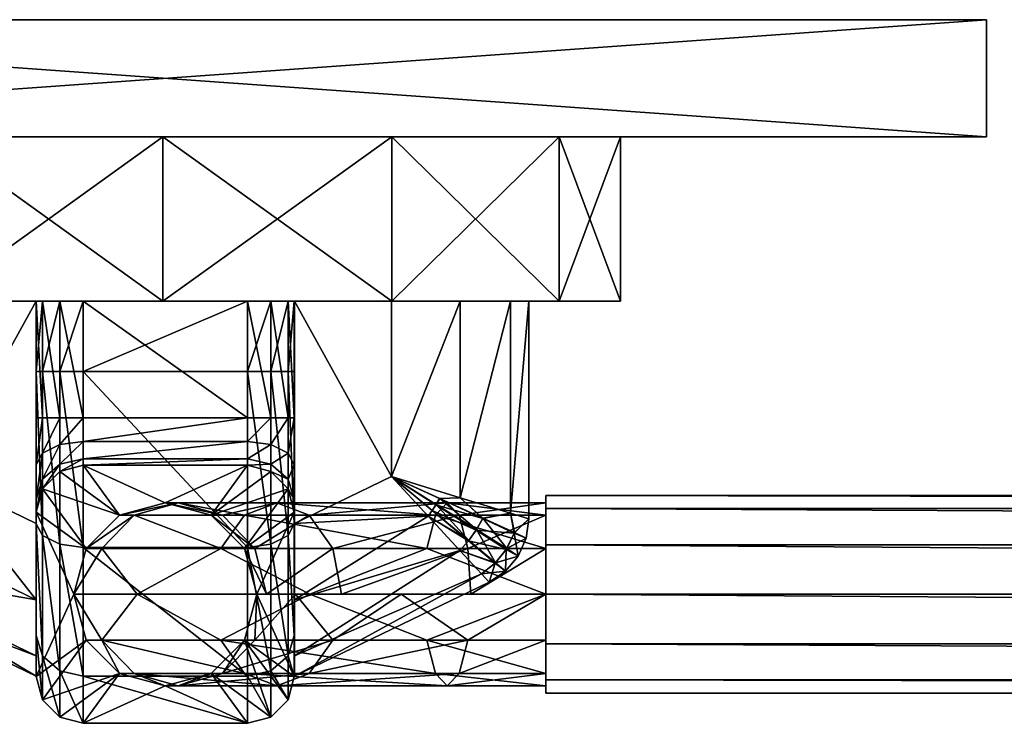
# Model space of a CAD drawing. Units: inches. Extents: x -393 to 400, y -735 to 0.
# Drawn here: x -366 to -327, y -28 to 0 of the extents above; entities that cross this region are included whole.
import ezdxf

# ---------------------------------------------------------------- set-up
doc = ezdxf.new("R2010")
doc.units = ezdxf.units.IN
doc.header["$MEASUREMENT"] = 0
doc.layers.add('32', color=7, linetype='Continuous')

msp = doc.modelspace()

# ---------------------------------------------------------------- linework, layer by layer
at = {"layer": '32', "color": 32}
for points in [[(-392.802, 0.003, 923.957), (-392.802, -4.622, 923.957), (-328.052, 0.003, 923.957)], [(-328.052, 0.003, 923.957), (-392.802, -4.622, 923.957), (-328.052, -4.622, 923.957)], [(-328.052, 0.003, 923.957), (-328.052, 0.003, 812.957), (-392.802, 0.003, 923.957)], [(-392.802, 0.003, 923.957), (-328.052, 0.003, 812.957), (-392.802, 0.003, 812.957)], [(-328.052, 0.003, 812.957), (-328.052, -4.622, 812.957), (-392.802, 0.003, 812.957)], [(-392.802, 0.003, 812.957), (-328.052, -4.622, 812.957), (-392.802, -4.622, 812.957)], [(-328.052, 0.003, 923.957), (-328.052, -4.622, 923.957), (-328.052, 0.003, 812.957)], [(-328.052, 0.003, 812.957), (-328.052, -4.622, 923.957), (-328.052, -4.622, 812.957)], [(-328.052, -4.622, 812.957), (-360.518, -4.622, 872.619), (-392.802, -4.622, 812.957)], [(-392.802, -4.622, 812.957), (-360.518, -4.622, 872.619), (-369.537, -4.622, 875.036)], [(-392.802, -4.622, 923.957), (-360.518, -4.622, 908.694), (-328.052, -4.622, 923.957)], [(-369.537, -4.622, 906.278), (-360.518, -4.622, 908.694), (-392.802, -4.622, 923.957)], [(-360.518, -4.622, 872.619), (-360.518, -11.097, 872.619), (-369.537, -4.622, 875.036)], [(-369.537, -4.622, 875.036), (-360.518, -11.097, 872.619), (-369.537, -11.097, 875.036)], [(-360.518, -11.097, 908.694), (-360.518, -4.622, 908.694), (-369.537, -11.097, 906.278)], [(-369.537, -11.097, 906.278), (-360.518, -4.622, 908.694), (-369.537, -4.622, 906.278)], [(-351.5, -4.622, 875.036), (-351.5, -11.097, 875.036), (-360.518, -4.622, 872.619)], [(-360.518, -4.622, 872.619), (-351.5, -11.097, 875.036), (-360.518, -11.097, 872.619)], [(-351.5, -11.097, 906.278), (-351.5, -4.622, 906.278), (-360.518, -11.097, 908.694)], [(-360.518, -11.097, 908.694), (-351.5, -4.622, 906.278), (-360.518, -4.622, 908.694)], [(-328.052, -4.622, 923.957), (-360.518, -4.622, 908.694), (-351.5, -4.622, 906.278)], [(-351.5, -4.622, 875.036), (-360.518, -4.622, 872.619), (-328.052, -4.622, 812.957)], [(-344.897, -4.622, 881.638), (-344.897, -11.097, 881.638), (-351.5, -4.622, 875.036)], [(-351.5, -4.622, 875.036), (-344.897, -11.097, 881.638), (-351.5, -11.097, 875.036)], [(-344.897, -11.097, 899.675), (-344.897, -4.622, 899.675), (-351.5, -11.097, 906.278)], [(-351.5, -11.097, 906.278), (-344.897, -4.622, 899.675), (-351.5, -4.622, 906.278)], [(-328.052, -4.622, 812.957), (-344.897, -4.622, 881.638), (-351.5, -4.622, 875.036)], [(-328.052, -4.622, 923.957), (-351.5, -4.622, 906.278), (-344.897, -4.622, 899.675)], [(-342.481, -4.622, 890.657), (-342.481, -11.097, 890.657), (-344.897, -4.622, 881.638)], [(-344.897, -4.622, 881.638), (-342.481, -11.097, 890.657), (-344.897, -11.097, 881.638)], [(-342.481, -11.097, 890.657), (-342.481, -4.622, 890.657), (-344.897, -11.097, 899.675)], [(-344.897, -11.097, 899.675), (-342.481, -4.622, 890.657), (-344.897, -4.622, 899.675)], [(-328.052, -4.622, 812.957), (-342.481, -4.622, 890.657), (-344.897, -4.622, 881.638)], [(-344.897, -4.622, 899.675), (-342.481, -4.622, 890.657), (-328.052, -4.622, 923.957)], [(-328.052, -4.622, 923.957), (-342.481, -4.622, 890.657), (-328.052, -4.622, 812.957)], [(-369.537, -11.097, 906.278), (-369.338, -11.097, 890.657), (-365.514, -11.097, 902.682)], [(-360.518, -11.097, 872.619), (-364.589, -11.097, 877.03), (-369.537, -11.097, 875.036)], [(-369.537, -11.097, 875.036), (-364.589, -11.097, 877.03), (-365.266, -11.097, 877.707)], [(-369.537, -11.097, 875.036), (-365.266, -11.097, 877.707), (-365.514, -11.097, 878.632)], [(-369.537, -11.097, 906.278), (-364.589, -11.097, 904.284), (-360.518, -11.097, 908.694)], [(-365.514, -11.097, 902.682), (-365.266, -11.097, 903.607), (-369.537, -11.097, 906.278)], [(-369.537, -11.097, 906.278), (-365.266, -11.097, 903.607), (-364.589, -11.097, 904.284)], [(-365.514, -11.097, 878.632), (-369.338, -11.097, 879.811), (-369.537, -11.097, 875.036)], [(-365.514, -19.861, 879.811), (-369.338, -18.014, 879.811), (-365.514, -11.097, 879.811)], [(-365.514, -11.097, 879.811), (-369.338, -18.014, 879.811), (-369.338, -11.097, 879.811)], [(-365.514, -19.861, 890.657), (-365.514, -11.097, 890.657), (-369.338, -18.014, 890.657)], [(-369.338, -18.014, 890.657), (-365.514, -11.097, 890.657), (-369.338, -11.097, 890.657)], [(-365.514, -11.097, 902.682), (-369.338, -11.097, 890.657), (-365.514, -11.097, 890.657)], [(-365.514, -11.097, 879.811), (-369.338, -11.097, 879.811), (-365.514, -11.097, 878.632)], [(-365.266, -11.097, 877.707), (-365.266, -15.69, 877.707), (-365.514, -11.097, 878.632)], [(-365.514, -11.097, 878.632), (-365.266, -15.69, 877.707), (-365.514, -15.69, 878.632)], [(-365.514, -19.861, 890.657), (-365.514, -13.865, 902.682), (-365.514, -11.097, 890.657)], [(-365.514, -11.097, 890.657), (-365.514, -13.865, 902.682), (-365.514, -11.097, 902.682)], [(-365.514, -15.69, 878.632), (-365.514, -19.861, 879.811), (-365.514, -11.097, 879.811)], [(-365.514, -15.69, 878.632), (-365.514, -11.097, 879.811), (-365.514, -11.097, 878.632)], [(-365.514, -11.097, 902.682), (-365.514, -13.865, 902.682), (-365.266, -11.097, 903.607)], [(-365.266, -11.097, 903.607), (-365.514, -13.865, 902.682), (-365.266, -13.865, 903.607)], [(-364.589, -11.097, 877.03), (-364.589, -15.69, 877.03), (-365.266, -11.097, 877.707)], [(-365.266, -11.097, 877.707), (-364.589, -15.69, 877.03), (-365.266, -15.69, 877.707)], [(-365.266, -11.097, 903.607), (-365.266, -13.865, 903.607), (-364.589, -11.097, 904.284)], [(-364.589, -11.097, 904.284), (-365.266, -13.865, 903.607), (-364.589, -13.865, 904.284)], [(-360.518, -11.097, 908.694), (-364.589, -11.097, 904.284), (-363.664, -11.097, 904.532)], [(-363.664, -11.097, 876.782), (-364.589, -11.097, 877.03), (-360.518, -11.097, 872.619)], [(-363.664, -11.097, 876.782), (-363.664, -15.69, 876.782), (-364.589, -11.097, 877.03)], [(-364.589, -11.097, 877.03), (-363.664, -15.69, 876.782), (-364.589, -15.69, 877.03)], [(-364.589, -11.097, 904.284), (-364.589, -13.865, 904.284), (-363.664, -11.097, 904.532)], [(-363.664, -11.097, 904.532), (-364.589, -13.865, 904.284), (-363.664, -13.865, 904.532)], [(-357.19, -11.097, 876.782), (-357.19, -15.69, 876.782), (-363.664, -11.097, 876.782)], [(-363.664, -11.097, 876.782), (-357.19, -15.69, 876.782), (-363.664, -15.69, 876.782)], [(-360.518, -11.097, 872.619), (-357.19, -11.097, 876.782), (-363.664, -11.097, 876.782)], [(-360.518, -11.097, 908.694), (-363.664, -11.097, 904.532), (-357.19, -11.097, 904.532)], [(-357.19, -13.865, 904.532), (-357.19, -11.097, 904.532), (-363.664, -13.865, 904.532)], [(-363.664, -13.865, 904.532), (-357.19, -11.097, 904.532), (-363.664, -11.097, 904.532)], [(-351.5, -11.097, 875.036), (-356.265, -11.097, 877.03), (-360.518, -11.097, 872.619)], [(-360.518, -11.097, 872.619), (-356.265, -11.097, 877.03), (-357.19, -11.097, 876.782)], [(-360.518, -11.097, 908.694), (-356.265, -11.097, 904.284), (-351.5, -11.097, 906.278)], [(-357.19, -11.097, 904.532), (-356.265, -11.097, 904.284), (-360.518, -11.097, 908.694)], [(-356.265, -11.097, 877.03), (-356.265, -15.69, 877.03), (-357.19, -11.097, 876.782)], [(-357.19, -11.097, 876.782), (-356.265, -15.69, 877.03), (-357.19, -15.69, 876.782)], [(-357.19, -11.097, 904.532), (-357.19, -13.865, 904.532), (-356.265, -11.097, 904.284)], [(-356.265, -11.097, 904.284), (-357.19, -13.865, 904.532), (-356.265, -13.865, 904.284)], [(-351.5, -11.097, 906.278), (-356.265, -11.097, 904.284), (-355.587, -11.097, 903.607)], [(-351.5, -11.097, 875.036), (-355.587, -11.097, 877.707), (-356.265, -11.097, 877.03)], [(-355.587, -11.097, 877.707), (-355.587, -15.69, 877.707), (-356.265, -11.097, 877.03)], [(-356.265, -11.097, 877.03), (-355.587, -15.69, 877.707), (-356.265, -15.69, 877.03)], [(-356.265, -11.097, 904.284), (-356.265, -13.865, 904.284), (-355.587, -11.097, 903.607)], [(-355.587, -11.097, 903.607), (-356.265, -13.865, 904.284), (-355.587, -13.865, 903.607)], [(-351.5, -11.097, 906.278), (-355.587, -11.097, 903.607), (-355.34, -11.097, 902.682)], [(-355.34, -11.097, 878.632), (-355.587, -11.097, 877.707), (-351.5, -11.097, 875.036)], [(-355.34, -11.097, 878.632), (-355.34, -15.69, 878.632), (-355.587, -11.097, 877.707)], [(-355.587, -11.097, 877.707), (-355.34, -15.69, 878.632), (-355.587, -15.69, 877.707)], [(-355.587, -11.097, 903.607), (-355.587, -13.865, 903.607), (-355.34, -11.097, 902.682)], [(-355.34, -11.097, 902.682), (-355.587, -13.865, 903.607), (-355.34, -13.865, 902.682)], [(-351.5, -11.097, 875.036), (-351.509, -11.097, 879.811), (-355.34, -11.097, 878.632)], [(-355.34, -11.097, 878.632), (-351.509, -11.097, 879.811), (-355.334, -11.097, 879.811)], [(-355.34, -11.097, 878.632), (-355.334, -11.097, 879.811), (-355.334, -11.097, 890.657)], [(-351.509, -11.097, 890.657), (-351.5, -11.097, 906.278), (-355.34, -11.097, 902.682)], [(-351.509, -11.097, 890.657), (-355.34, -11.097, 902.682), (-355.334, -11.097, 890.657)], [(-355.334, -11.097, 890.657), (-355.34, -11.097, 902.682), (-355.34, -11.097, 878.632)], [(-355.34, -13.865, 902.682), (-355.34, -15.69, 878.632), (-355.34, -11.097, 878.632)], [(-355.34, -11.097, 878.632), (-355.34, -11.097, 902.682), (-355.34, -13.865, 902.682)], [(-355.334, -19.861, 879.811), (-355.334, -19.861, 890.657), (-355.334, -11.097, 890.657)], [(-355.334, -11.097, 890.657), (-355.334, -11.097, 879.811), (-355.334, -19.861, 879.811)], [(-351.509, -11.097, 890.657), (-355.334, -11.097, 890.657), (-351.509, -18.014, 890.657)], [(-351.509, -18.014, 890.657), (-355.334, -11.097, 890.657), (-355.334, -19.861, 890.657)], [(-351.509, -11.097, 879.811), (-351.509, -18.014, 879.811), (-355.334, -11.097, 879.811)], [(-355.334, -11.097, 879.811), (-351.509, -18.014, 879.811), (-355.334, -19.861, 879.811)], [(-351.509, -11.097, 890.657), (-351.509, -18.014, 890.657), (-348.798, -11.097, 889.93)], [(-348.798, -11.097, 889.93), (-351.509, -18.014, 890.657), (-348.798, -18.845, 889.93)], [(-348.798, -11.097, 880.537), (-348.798, -18.845, 880.537), (-351.509, -18.014, 879.811)], [(-348.798, -11.097, 880.537), (-351.509, -18.014, 879.811), (-351.509, -11.097, 879.811)], [(-351.5, -11.097, 875.036), (-348.798, -11.097, 880.537), (-351.509, -11.097, 879.811)], [(-348.798, -11.097, 889.93), (-351.5, -11.097, 906.278), (-351.509, -11.097, 890.657)], [(-344.897, -11.097, 881.638), (-348.798, -11.097, 880.537), (-351.5, -11.097, 875.036)], [(-348.798, -11.097, 889.93), (-344.897, -11.097, 899.675), (-351.5, -11.097, 906.278)], [(-348.798, -11.097, 889.93), (-348.798, -18.845, 889.93), (-346.813, -11.097, 887.945)], [(-346.813, -11.097, 887.945), (-348.798, -18.845, 889.93), (-346.813, -19.453, 887.945)], [(-346.813, -11.097, 882.522), (-346.813, -19.453, 882.522), (-348.798, -18.845, 880.537)], [(-346.813, -11.097, 882.522), (-348.798, -18.845, 880.537), (-348.798, -11.097, 880.537)], [(-344.897, -11.097, 881.638), (-346.813, -11.097, 882.522), (-348.798, -11.097, 880.537)], [(-346.813, -11.097, 887.945), (-344.897, -11.097, 899.675), (-348.798, -11.097, 889.93)], [(-346.813, -11.097, 887.945), (-346.813, -19.453, 887.945), (-346.086, -11.097, 885.234)], [(-346.086, -11.097, 885.234), (-346.813, -19.453, 887.945), (-346.086, -19.676, 885.234)], [(-346.086, -19.676, 885.234), (-346.813, -19.453, 882.522), (-346.086, -11.097, 885.234)], [(-346.086, -11.097, 885.234), (-346.813, -19.453, 882.522), (-346.813, -11.097, 882.522)], [(-344.897, -11.097, 881.638), (-346.086, -11.097, 885.234), (-346.813, -11.097, 882.522)], [(-346.086, -11.097, 885.234), (-342.481, -11.097, 890.657), (-346.813, -11.097, 887.945)], [(-346.813, -11.097, 887.945), (-342.481, -11.097, 890.657), (-344.897, -11.097, 899.675)], [(-342.481, -11.097, 890.657), (-346.086, -11.097, 885.234), (-344.897, -11.097, 881.638)], [(-365.514, -19.861, 890.657), (-365.514, -19.878, 901.071), (-365.514, -13.865, 902.682)], [(-365.266, -13.865, 903.607), (-365.514, -13.865, 902.682), (-365.266, -20.34, 901.872)], [(-365.266, -20.34, 901.872), (-365.514, -13.865, 902.682), (-365.514, -19.878, 901.071)], [(-364.589, -13.865, 904.284), (-365.266, -13.865, 903.607), (-364.589, -20.679, 902.458)], [(-364.589, -20.679, 902.458), (-365.266, -13.865, 903.607), (-365.266, -20.34, 901.872)], [(-363.664, -13.865, 904.532), (-364.589, -13.865, 904.284), (-363.664, -20.803, 902.673)], [(-363.664, -20.803, 902.673), (-364.589, -13.865, 904.284), (-364.589, -20.679, 902.458)], [(-363.664, -20.803, 902.673), (-357.19, -20.803, 902.673), (-363.664, -13.865, 904.532)], [(-363.664, -13.865, 904.532), (-357.19, -20.803, 902.673), (-357.19, -13.865, 904.532)], [(-356.265, -13.865, 904.284), (-357.19, -13.865, 904.532), (-356.265, -20.679, 902.458)], [(-356.265, -20.679, 902.458), (-357.19, -13.865, 904.532), (-357.19, -20.803, 902.673)], [(-355.587, -13.865, 903.607), (-356.265, -13.865, 904.284), (-355.587, -20.34, 901.872)], [(-355.587, -20.34, 901.872), (-356.265, -13.865, 904.284), (-356.265, -20.679, 902.458)], [(-355.34, -13.865, 902.682), (-355.587, -13.865, 903.607), (-355.34, -19.878, 901.071)], [(-355.34, -19.878, 901.071), (-355.587, -13.865, 903.607), (-355.587, -20.34, 901.872)], [(-355.34, -19.878, 901.071), (-355.34, -17.553, 878.133), (-355.34, -13.865, 902.682)], [(-355.34, -13.865, 902.682), (-355.34, -17.553, 878.133), (-355.34, -15.69, 878.632)], [(-365.514, -17.553, 878.133), (-365.514, -19.861, 879.811), (-365.514, -15.69, 878.632)], [(-365.266, -15.69, 877.707), (-365.266, -17.09, 877.332), (-365.514, -17.553, 878.133)], [(-365.266, -15.69, 877.707), (-365.514, -17.553, 878.133), (-365.514, -15.69, 878.632)], [(-364.589, -15.69, 877.03), (-364.589, -16.751, 876.745), (-365.266, -17.09, 877.332)], [(-364.589, -15.69, 877.03), (-365.266, -17.09, 877.332), (-365.266, -15.69, 877.707)], [(-363.664, -16.628, 876.531), (-364.589, -16.751, 876.745), (-363.664, -15.69, 876.782)], [(-363.664, -15.69, 876.782), (-364.589, -16.751, 876.745), (-364.589, -15.69, 877.03)], [(-357.19, -16.628, 876.531), (-363.664, -16.628, 876.531), (-357.19, -15.69, 876.782)], [(-357.19, -15.69, 876.782), (-363.664, -16.628, 876.531), (-363.664, -15.69, 876.782)], [(-356.265, -15.69, 877.03), (-356.265, -16.751, 876.745), (-357.19, -16.628, 876.531)], [(-356.265, -15.69, 877.03), (-357.19, -16.628, 876.531), (-357.19, -15.69, 876.782)], [(-355.587, -15.69, 877.707), (-355.587, -17.09, 877.332), (-356.265, -16.751, 876.745)], [(-355.587, -15.69, 877.707), (-356.265, -16.751, 876.745), (-356.265, -15.69, 877.03)], [(-355.34, -17.553, 878.133), (-355.587, -17.09, 877.332), (-355.34, -15.69, 878.632)], [(-355.34, -15.69, 878.632), (-355.587, -17.09, 877.332), (-355.587, -15.69, 877.707)], [(-363.664, -17.314, 875.844), (-364.589, -17.528, 875.968), (-363.664, -16.628, 876.531)], [(-363.664, -16.628, 876.531), (-364.589, -17.528, 875.968), (-364.589, -16.751, 876.745)], [(-357.19, -17.314, 875.844), (-363.664, -17.314, 875.844), (-357.19, -16.628, 876.531)], [(-357.19, -16.628, 876.531), (-363.664, -17.314, 875.844), (-363.664, -16.628, 876.531)], [(-356.265, -16.751, 876.745), (-357.19, -17.314, 875.844), (-357.19, -16.628, 876.531)], [(-364.589, -17.528, 875.968), (-365.266, -18.115, 876.307), (-364.589, -16.751, 876.745)], [(-364.589, -16.751, 876.745), (-365.266, -18.115, 876.307), (-365.266, -17.09, 877.332)], [(-356.265, -17.528, 875.968), (-357.19, -17.314, 875.844), (-356.265, -16.751, 876.745)], [(-355.587, -17.09, 877.332), (-356.265, -17.528, 875.968), (-356.265, -16.751, 876.745)], [(-365.266, -18.115, 876.307), (-365.514, -18.916, 876.769), (-365.266, -17.09, 877.332)], [(-365.266, -17.09, 877.332), (-365.514, -18.916, 876.769), (-365.514, -17.553, 878.133)], [(-363.664, -17.565, 874.907), (-364.589, -17.813, 874.907), (-363.664, -17.314, 875.844)], [(-363.664, -17.314, 875.844), (-364.589, -17.813, 874.907), (-364.589, -17.528, 875.968)], [(-357.19, -17.565, 874.907), (-363.664, -17.565, 874.907), (-357.19, -17.314, 875.844)], [(-357.19, -17.314, 875.844), (-363.664, -17.565, 874.907), (-363.664, -17.314, 875.844)], [(-356.265, -17.528, 875.968), (-357.19, -17.565, 874.907), (-357.19, -17.314, 875.844)], [(-355.587, -18.115, 876.307), (-356.265, -17.528, 875.968), (-355.587, -17.09, 877.332)], [(-355.34, -17.553, 878.133), (-355.587, -18.115, 876.307), (-355.587, -17.09, 877.332)], [(-365.514, -18.916, 876.769), (-365.514, -19.861, 879.811), (-365.514, -17.553, 878.133)], [(-364.589, -17.813, 874.907), (-365.266, -18.49, 874.907), (-364.589, -17.528, 875.968)], [(-364.589, -17.528, 875.968), (-365.266, -18.49, 874.907), (-365.266, -18.115, 876.307)], [(-365.266, -18.49, 853.657), (-365.266, -18.49, 874.907), (-364.589, -17.813, 853.657)], [(-364.589, -17.813, 853.657), (-365.266, -18.49, 874.907), (-364.589, -17.813, 874.907)], [(-364.589, -17.813, 853.657), (-362.231, -19.528, 853.657), (-365.266, -18.49, 853.657)], [(-364.589, -17.813, 853.657), (-364.589, -17.813, 874.907), (-363.664, -17.565, 853.657)], [(-363.664, -17.565, 853.657), (-364.589, -17.813, 874.907), (-363.664, -17.565, 874.907)], [(-363.664, -17.565, 853.657), (-362.231, -19.528, 853.657), (-364.589, -17.813, 853.657)], [(-363.664, -17.565, 853.657), (-363.664, -17.565, 874.907), (-357.19, -17.565, 853.657)], [(-357.19, -17.565, 853.657), (-363.664, -17.565, 874.907), (-357.19, -17.565, 874.907)], [(-357.19, -17.565, 853.657), (-360.427, -19.045, 853.657), (-363.664, -17.565, 853.657)], [(-363.664, -17.565, 853.657), (-360.427, -19.045, 853.657), (-362.231, -19.528, 853.657)], [(-357.19, -17.565, 853.657), (-358.623, -19.528, 853.657), (-360.427, -19.045, 853.657)], [(-356.265, -17.813, 853.657), (-358.623, -19.528, 853.657), (-357.19, -17.565, 853.657)], [(-355.587, -18.49, 853.657), (-358.623, -19.528, 853.657), (-356.265, -17.813, 853.657)], [(-356.265, -17.813, 874.907), (-357.19, -17.565, 874.907), (-356.265, -17.528, 875.968)], [(-357.19, -17.565, 853.657), (-357.19, -17.565, 874.907), (-356.265, -17.813, 853.657)], [(-356.265, -17.813, 853.657), (-357.19, -17.565, 874.907), (-356.265, -17.813, 874.907)], [(-355.587, -18.115, 876.307), (-356.265, -17.813, 874.907), (-356.265, -17.528, 875.968)], [(-355.587, -18.49, 874.907), (-356.265, -17.813, 874.907), (-355.587, -18.115, 876.307)], [(-356.265, -17.813, 853.657), (-356.265, -17.813, 874.907), (-355.587, -18.49, 853.657)], [(-355.587, -18.49, 853.657), (-356.265, -17.813, 874.907), (-355.587, -18.49, 874.907)], [(-355.34, -18.916, 876.769), (-355.587, -18.115, 876.307), (-355.34, -17.553, 878.133)], [(-355.34, -18.916, 876.769), (-355.34, -17.553, 878.133), (-355.34, -19.878, 901.071)], [(-365.514, -22.872, 880.537), (-371.266, -20.094, 880.537), (-369.338, -18.014, 879.811)], [(-365.514, -22.872, 889.93), (-369.338, -18.014, 890.657), (-371.266, -20.094, 889.93)], [(-369.338, -18.014, 879.811), (-365.514, -19.861, 879.811), (-365.514, -22.872, 880.537)], [(-365.514, -19.861, 890.657), (-369.338, -18.014, 890.657), (-365.514, -22.872, 889.93)], [(-365.266, -18.49, 874.907), (-365.514, -19.415, 874.907), (-365.266, -18.115, 876.307)], [(-365.266, -18.115, 876.307), (-365.514, -19.415, 874.907), (-365.514, -18.916, 876.769)], [(-355.34, -18.916, 876.769), (-355.587, -18.49, 874.907), (-355.587, -18.115, 876.307)], [(-355.334, -19.861, 890.657), (-350.062, -19.576, 890.257), (-351.509, -18.014, 890.657)], [(-351.509, -18.014, 879.811), (-350.062, -19.576, 880.21), (-355.334, -19.861, 879.811)], [(-350.062, -19.576, 890.257), (-349.901, -19.347, 890.3), (-351.509, -18.014, 890.657)], [(-349.606, -18.875, 890.299), (-348.798, -18.845, 889.93), (-351.509, -18.014, 890.657)], [(-349.606, -18.875, 890.299), (-351.509, -18.014, 890.657), (-349.747, -19.109, 890.313)], [(-349.747, -19.109, 890.313), (-351.509, -18.014, 890.657), (-349.901, -19.347, 890.3)], [(-348.798, -18.845, 880.537), (-349.61, -18.882, 880.167), (-351.509, -18.014, 879.811)], [(-350.062, -19.576, 880.21), (-351.509, -18.014, 879.811), (-349.906, -19.354, 880.168)], [(-349.906, -19.354, 880.168), (-351.509, -18.014, 879.811), (-349.757, -19.124, 880.155)], [(-349.757, -19.124, 880.155), (-351.509, -18.014, 879.811), (-349.61, -18.882, 880.167)], [(-365.514, -19.415, 853.657), (-365.514, -19.415, 874.907), (-365.266, -18.49, 853.657)], [(-365.266, -18.49, 853.657), (-365.514, -19.415, 874.907), (-365.266, -18.49, 874.907)], [(-365.266, -18.49, 853.657), (-363.551, -20.849, 853.657), (-365.514, -19.415, 853.657)], [(-365.266, -18.49, 853.657), (-362.231, -19.528, 853.657), (-363.551, -20.849, 853.657)], [(-355.587, -18.49, 853.657), (-357.302, -20.849, 853.657), (-358.623, -19.528, 853.657)], [(-355.34, -19.415, 853.657), (-357.302, -20.849, 853.657), (-355.587, -18.49, 853.657)], [(-355.34, -19.415, 874.907), (-355.587, -18.49, 874.907), (-355.34, -18.916, 876.769)], [(-355.587, -18.49, 853.657), (-355.587, -18.49, 874.907), (-355.34, -19.415, 853.657)], [(-355.34, -19.415, 853.657), (-355.587, -18.49, 874.907), (-355.34, -19.415, 874.907)], [(-365.514, -19.415, 874.907), (-365.514, -19.861, 879.811), (-365.514, -18.916, 876.769)], [(-355.34, -19.878, 901.071), (-355.34, -19.415, 874.907), (-355.34, -18.916, 876.769)], [(-347.91, -19.663, 881.241), (-349.757, -19.124, 880.155), (-349.61, -18.882, 880.167)], [(-349.606, -18.875, 890.299), (-349.747, -19.109, 890.313), (-348.15, -20.103, 889.264)], [(-348.798, -18.845, 880.537), (-347.91, -19.663, 881.241), (-349.61, -18.882, 880.167)], [(-349.606, -18.875, 890.299), (-347.903, -19.647, 889.224), (-348.798, -18.845, 889.93)], [(-348.15, -20.103, 889.264), (-347.903, -19.647, 889.224), (-349.606, -18.875, 890.299)], [(-347.903, -19.647, 889.224), (-346.813, -19.453, 887.945), (-348.798, -18.845, 889.93)], [(-346.813, -19.453, 882.522), (-347.91, -19.663, 881.241), (-348.798, -18.845, 880.537)], [(-345.427, -18.753, 35.397), (-65, -19.275, 37.347), (-65, -18.752, 35.397)], [(-345.427, -18.753, 35.397), (-65, -18.752, 35.397), (-65, -19.275, 33.447)], [(-345.427, -19.275, 33.447), (-345.427, -19.528, 33.593), (-345.427, -18.753, 35.397)], [(-345.427, -18.753, 35.397), (-345.427, -19.528, 33.593), (-345.427, -19.045, 35.397)], [(-345.427, -18.753, 35.397), (-345.427, -19.045, 35.397), (-345.427, -19.528, 37.201)], [(-345.427, -19.528, 37.201), (-345.427, -19.275, 37.347), (-345.427, -18.753, 35.397)], [(-345.427, -19.275, 37.347), (-65, -19.275, 37.347), (-345.427, -18.753, 35.397)], [(-345.427, -18.753, 35.397), (-65, -19.275, 33.447), (-345.427, -19.275, 33.447)], [(-360.427, -19.045, 853.657), (-360.427, -19.045, 50.396), (-362.231, -19.528, 853.657)], [(-362.231, -19.528, 853.657), (-360.427, -19.045, 50.396), (-362.231, -19.528, 50.396)], [(-361.658, -19.528, 46.047), (-362.231, -19.528, 50.396), (-359.916, -19.045, 46.514)], [(-359.916, -19.045, 46.514), (-362.231, -19.528, 50.396), (-360.427, -19.045, 50.396)], [(-359.916, -19.045, 46.514), (-357.309, -19.528, 38.514), (-361.658, -19.528, 46.047)], [(-358.623, -19.528, 853.657), (-358.623, -19.528, 50.396), (-360.427, -19.045, 853.657)], [(-360.427, -19.045, 853.657), (-358.623, -19.528, 50.396), (-360.427, -19.045, 50.396)], [(-359.916, -19.045, 46.514), (-360.427, -19.045, 50.396), (-358.173, -19.528, 46.981)], [(-358.173, -19.528, 46.981), (-360.427, -19.045, 50.396), (-358.623, -19.528, 50.396)], [(-356.034, -19.045, 39.79), (-357.309, -19.528, 38.514), (-359.916, -19.045, 46.514)], [(-358.173, -19.528, 46.981), (-356.034, -19.045, 39.79), (-359.916, -19.045, 46.514)], [(-354.758, -19.528, 41.065), (-356.034, -19.045, 39.79), (-358.173, -19.528, 46.981)], [(-356.034, -19.045, 39.79), (-349.776, -19.528, 34.165), (-357.309, -19.528, 38.514)], [(-349.31, -19.045, 35.908), (-349.776, -19.528, 34.165), (-356.034, -19.045, 39.79)], [(-354.758, -19.528, 41.065), (-349.31, -19.045, 35.908), (-356.034, -19.045, 39.79)], [(-348.843, -19.528, 37.65), (-349.31, -19.045, 35.908), (-354.758, -19.528, 41.065)], [(-350.062, -19.576, 890.257), (-348.46, -20.538, 889.227), (-349.901, -19.347, 890.3)], [(-348.47, -20.551, 881.243), (-350.062, -19.576, 880.21), (-349.906, -19.354, 880.168)], [(-348.168, -20.131, 881.203), (-349.906, -19.354, 880.168), (-349.757, -19.124, 880.155)], [(-348.47, -20.551, 881.243), (-349.906, -19.354, 880.168), (-348.168, -20.131, 881.203)], [(-349.747, -19.109, 890.313), (-349.901, -19.347, 890.3), (-348.46, -20.538, 889.227)], [(-349.31, -19.045, 35.908), (-345.427, -19.528, 33.593), (-349.776, -19.528, 34.165)], [(-348.168, -20.131, 881.203), (-349.757, -19.124, 880.155), (-347.91, -19.663, 881.241)], [(-349.747, -19.109, 890.313), (-348.46, -20.538, 889.227), (-348.15, -20.103, 889.264)], [(-348.843, -19.528, 37.65), (-345.427, -19.045, 35.397), (-349.31, -19.045, 35.908)], [(-349.31, -19.045, 35.908), (-345.427, -19.045, 35.397), (-345.427, -19.528, 33.593)], [(-348.843, -19.528, 37.65), (-345.427, -19.528, 37.201), (-345.427, -19.045, 35.397)], [(-345.427, -20.703, 32.019), (-345.427, -20.849, 32.272), (-345.427, -19.275, 33.447)], [(-345.427, -19.275, 33.447), (-345.427, -20.849, 32.272), (-345.427, -19.528, 33.593)], [(-345.427, -20.849, 38.521), (-345.427, -20.703, 38.774), (-345.427, -19.275, 37.347)], [(-345.427, -20.849, 38.521), (-345.427, -19.275, 37.347), (-345.427, -19.528, 37.201)], [(-345.427, -20.703, 38.774), (-65, -20.702, 38.774), (-345.427, -19.275, 37.347)], [(-345.427, -19.275, 37.347), (-65, -20.702, 38.774), (-65, -19.275, 37.347)], [(-345.427, -19.275, 33.447), (-65, -19.275, 33.447), (-65, -20.702, 32.019)], [(-345.427, -19.275, 33.447), (-65, -20.702, 32.019), (-345.427, -20.703, 32.019)], [(-365.514, -25.89, 853.657), (-365.514, -22.872, 880.537), (-365.514, -19.415, 853.657)], [(-365.514, -19.415, 853.657), (-365.514, -22.872, 880.537), (-365.514, -19.861, 879.811)], [(-365.514, -19.415, 853.657), (-365.514, -19.861, 879.811), (-365.514, -19.415, 874.907)], [(-365.514, -19.415, 853.657), (-363.551, -20.849, 853.657), (-364.035, -22.653, 853.657)], [(-365.514, -19.415, 853.657), (-364.035, -22.653, 853.657), (-365.514, -25.89, 853.657)], [(-362.231, -19.528, 853.657), (-362.231, -19.528, 50.396), (-363.551, -20.849, 853.657)], [(-363.551, -20.849, 853.657), (-362.231, -19.528, 50.396), (-363.551, -20.849, 50.396)], [(-362.934, -20.849, 45.705), (-363.551, -20.849, 50.396), (-361.658, -19.528, 46.047)], [(-361.658, -19.528, 46.047), (-363.551, -20.849, 50.396), (-362.231, -19.528, 50.396)], [(-361.658, -19.528, 46.047), (-358.243, -20.849, 37.58), (-362.934, -20.849, 45.705)], [(-357.309, -19.528, 38.514), (-358.243, -20.849, 37.58), (-361.658, -19.528, 46.047)], [(-357.302, -20.849, 853.657), (-357.302, -20.849, 50.396), (-358.623, -19.528, 853.657)], [(-358.623, -19.528, 853.657), (-357.302, -20.849, 50.396), (-358.623, -19.528, 50.396)], [(-358.173, -19.528, 46.981), (-358.623, -19.528, 50.396), (-356.898, -20.849, 47.323)], [(-356.898, -20.849, 47.323), (-358.623, -19.528, 50.396), (-357.302, -20.849, 50.396)], [(-357.309, -19.528, 38.514), (-350.118, -20.849, 32.89), (-358.243, -20.849, 37.58)], [(-356.898, -20.849, 47.323), (-354.758, -19.528, 41.065), (-358.173, -19.528, 46.981)], [(-349.776, -19.528, 34.165), (-350.118, -20.849, 32.89), (-357.309, -19.528, 38.514)], [(-355.34, -19.415, 853.657), (-356.819, -22.653, 853.657), (-357.302, -20.849, 853.657)], [(-353.824, -20.849, 41.999), (-354.758, -19.528, 41.065), (-356.898, -20.849, 47.323)], [(-355.34, -25.89, 853.657), (-356.819, -22.653, 853.657), (-355.34, -19.415, 853.657)], [(-355.34, -24.279, 896.67), (-355.34, -25.89, 853.657), (-355.34, -19.415, 853.657)], [(-355.34, -24.279, 896.67), (-355.34, -19.415, 853.657), (-355.34, -19.878, 901.071)], [(-355.34, -19.878, 901.071), (-355.34, -19.415, 853.657), (-355.34, -19.415, 874.907)], [(-355.334, -22.872, 889.93), (-348.815, -20.923, 889.11), (-350.062, -19.576, 890.257)], [(-355.334, -22.872, 889.93), (-350.062, -19.576, 890.257), (-355.334, -19.861, 890.657)], [(-355.334, -19.861, 879.811), (-350.062, -19.576, 880.21), (-355.334, -22.872, 880.537)], [(-355.334, -22.872, 880.537), (-350.062, -19.576, 880.21), (-348.815, -20.923, 881.357)], [(-353.824, -20.849, 41.999), (-348.843, -19.528, 37.65), (-354.758, -19.528, 41.065)], [(-348.501, -20.849, 38.926), (-348.843, -19.528, 37.65), (-353.824, -20.849, 41.999)], [(-349.776, -19.528, 34.165), (-345.427, -20.849, 32.272), (-350.118, -20.849, 32.89)], [(-348.815, -20.923, 889.11), (-348.46, -20.538, 889.227), (-350.062, -19.576, 890.257)], [(-348.815, -20.923, 881.357), (-350.062, -19.576, 880.21), (-348.47, -20.551, 881.243)], [(-349.776, -19.528, 34.165), (-345.427, -19.528, 33.593), (-345.427, -20.849, 32.272)], [(-348.501, -20.849, 38.926), (-345.427, -19.528, 37.201), (-348.843, -19.528, 37.65)], [(-348.501, -20.849, 38.926), (-345.427, -20.849, 38.521), (-345.427, -19.528, 37.201)], [(-346.668, -20.237, 882.999), (-348.168, -20.131, 881.203), (-347.91, -19.663, 881.241)], [(-348.15, -20.103, 889.264), (-346.957, -20.844, 887.508), (-347.903, -19.647, 889.224)], [(-346.668, -20.237, 882.999), (-347.91, -19.663, 881.241), (-346.813, -19.453, 882.522)], [(-347.903, -19.647, 889.224), (-346.66, -20.215, 887.466), (-346.813, -19.453, 887.945)], [(-346.957, -20.844, 887.508), (-346.66, -20.215, 887.466), (-347.903, -19.647, 889.224)], [(-346.66, -20.215, 887.466), (-346.086, -19.676, 885.234), (-346.813, -19.453, 887.945)], [(-346.813, -19.453, 882.522), (-346.086, -19.676, 885.234), (-346.668, -20.237, 882.999)], [(-346.668, -20.237, 882.999), (-346.086, -19.676, 885.234), (-346.195, -20.443, 885.234)], [(-346.195, -20.443, 885.234), (-346.086, -19.676, 885.234), (-346.66, -20.215, 887.466)], [(-365.514, -22.872, 880.537), (-372.677, -21.617, 882.522), (-371.266, -20.094, 880.537)], [(-365.514, -22.872, 889.93), (-371.266, -20.094, 889.93), (-372.677, -21.617, 887.945)], [(-365.514, -22.872, 889.93), (-365.514, -19.878, 901.071), (-365.514, -19.861, 890.657)], [(-365.514, -22.872, 889.93), (-365.514, -24.279, 896.67), (-365.514, -19.878, 901.071)], [(-365.266, -20.34, 901.872), (-365.514, -19.878, 901.071), (-365.266, -25.08, 897.132)], [(-365.266, -25.08, 897.132), (-365.514, -19.878, 901.071), (-365.514, -24.279, 896.67)], [(-355.34, -19.878, 901.071), (-355.587, -20.34, 901.872), (-355.34, -24.279, 896.67)], [(-355.334, -22.872, 880.537), (-355.334, -25.077, 882.522), (-355.334, -19.861, 879.811)], [(-355.334, -19.861, 879.811), (-355.334, -25.077, 882.522), (-355.334, -25.884, 885.234)], [(-355.334, -19.861, 879.811), (-355.334, -25.884, 885.234), (-355.334, -25.077, 887.945)], [(-355.334, -25.077, 887.945), (-355.334, -22.872, 889.93), (-355.334, -19.861, 879.811)], [(-355.334, -19.861, 879.811), (-355.334, -22.872, 889.93), (-355.334, -19.861, 890.657)], [(-346.981, -20.883, 882.96), (-348.47, -20.551, 881.243), (-348.168, -20.131, 881.203)], [(-348.15, -20.103, 889.264), (-348.46, -20.538, 889.227), (-347.402, -21.407, 887.469)], [(-346.981, -20.883, 882.96), (-348.168, -20.131, 881.203), (-346.668, -20.237, 882.999)], [(-347.402, -21.407, 887.469), (-346.957, -20.844, 887.508), (-348.15, -20.103, 889.264)], [(-364.589, -20.679, 902.458), (-365.266, -20.34, 901.872), (-364.589, -25.666, 897.471)], [(-364.589, -25.666, 897.471), (-365.266, -20.34, 901.872), (-365.266, -25.08, 897.132)], [(-355.587, -20.34, 901.872), (-356.265, -20.679, 902.458), (-355.587, -25.08, 897.132)], [(-355.34, -24.279, 896.67), (-355.587, -20.34, 901.872), (-355.587, -25.08, 897.132)], [(-348.815, -20.923, 889.11), (-347.402, -21.407, 887.469), (-348.46, -20.538, 889.227)], [(-347.418, -21.423, 883.001), (-348.815, -20.923, 881.357), (-348.47, -20.551, 881.243)], [(-347.418, -21.423, 883.001), (-348.47, -20.551, 881.243), (-346.981, -20.883, 882.96)], [(-346.668, -20.237, 882.999), (-346.511, -21.151, 885.234), (-346.981, -20.883, 882.96)], [(-346.957, -20.844, 887.508), (-346.195, -20.443, 885.234), (-346.66, -20.215, 887.466)], [(-346.511, -21.151, 885.234), (-346.195, -20.443, 885.234), (-346.957, -20.844, 887.508)], [(-346.668, -20.237, 882.999), (-346.195, -20.443, 885.234), (-346.511, -21.151, 885.234)], [(-363.664, -20.803, 902.673), (-364.589, -20.679, 902.458), (-363.664, -25.881, 897.594)], [(-363.664, -25.881, 897.594), (-364.589, -20.679, 902.458), (-364.589, -25.666, 897.471)], [(-363.551, -20.849, 853.657), (-363.551, -20.849, 50.396), (-364.035, -22.653, 853.657)], [(-364.035, -22.653, 853.657), (-363.551, -20.849, 50.396), (-364.035, -22.653, 50.396)], [(-362.934, -20.849, 45.705), (-361.542, -22.653, 41.092), (-364.035, -22.653, 50.396)], [(-362.934, -20.849, 45.705), (-364.035, -22.653, 50.396), (-363.551, -20.849, 50.396)], [(-363.664, -25.881, 897.594), (-357.19, -25.881, 897.594), (-363.664, -20.803, 902.673)], [(-363.664, -20.803, 902.673), (-357.19, -25.881, 897.594), (-357.19, -20.803, 902.673)], [(-358.243, -20.849, 37.58), (-361.542, -22.653, 41.092), (-362.934, -20.849, 45.705)], [(-358.243, -20.849, 37.58), (-354.731, -22.653, 34.282), (-361.542, -22.653, 41.092)], [(-350.118, -20.849, 32.89), (-354.731, -22.653, 34.282), (-358.243, -20.849, 37.58)], [(-356.819, -22.653, 853.657), (-356.819, -22.653, 50.396), (-357.302, -20.849, 853.657)], [(-357.302, -20.849, 853.657), (-356.819, -22.653, 50.396), (-357.302, -20.849, 50.396)], [(-357.302, -20.849, 50.396), (-356.819, -22.653, 50.396), (-356.431, -22.653, 47.448)], [(-356.898, -20.849, 47.323), (-357.302, -20.849, 50.396), (-356.431, -22.653, 47.448)], [(-356.265, -20.679, 902.458), (-357.19, -20.803, 902.673), (-356.265, -25.666, 897.471)], [(-356.265, -25.666, 897.471), (-357.19, -20.803, 902.673), (-357.19, -25.881, 897.594)], [(-356.431, -22.653, 47.448), (-353.824, -20.849, 41.999), (-356.898, -20.849, 47.323)], [(-353.482, -22.653, 42.341), (-353.824, -20.849, 41.999), (-356.431, -22.653, 47.448)], [(-355.587, -25.08, 897.132), (-356.265, -20.679, 902.458), (-356.265, -25.666, 897.471)], [(-355.334, -25.077, 887.945), (-347.964, -21.841, 887.344), (-348.815, -20.923, 889.11)], [(-355.334, -25.077, 887.945), (-348.815, -20.923, 889.11), (-355.334, -22.872, 889.93)], [(-355.334, -22.872, 880.537), (-348.815, -20.923, 881.357), (-355.334, -25.077, 882.522)], [(-355.334, -25.077, 882.522), (-348.815, -20.923, 881.357), (-347.964, -21.841, 883.123)], [(-350.118, -20.849, 32.89), (-345.427, -22.653, 31.789), (-354.731, -22.653, 34.282)], [(-353.482, -22.653, 42.341), (-348.501, -20.849, 38.926), (-353.824, -20.849, 41.999)], [(-348.376, -22.653, 39.393), (-348.501, -20.849, 38.926), (-353.482, -22.653, 42.341)], [(-350.118, -20.849, 32.89), (-345.427, -20.849, 32.272), (-345.427, -22.653, 31.789)], [(-347.964, -21.841, 887.344), (-347.402, -21.407, 887.469), (-348.815, -20.923, 889.11)], [(-347.964, -21.841, 883.123), (-348.815, -20.923, 881.357), (-347.418, -21.423, 883.001)], [(-348.376, -22.653, 39.393), (-345.427, -20.849, 38.521), (-348.501, -20.849, 38.926)], [(-348.376, -22.653, 39.393), (-345.427, -22.653, 39.005), (-345.427, -20.849, 38.521)], [(-346.981, -20.883, 882.96), (-347.01, -21.743, 885.234), (-347.418, -21.423, 883.001)], [(-347.402, -21.407, 887.469), (-346.511, -21.151, 885.234), (-346.957, -20.844, 887.508)], [(-346.981, -20.883, 882.96), (-346.511, -21.151, 885.234), (-347.01, -21.743, 885.234)], [(-345.427, -20.703, 38.774), (-65, -22.652, 39.297), (-65, -20.702, 38.774)], [(-345.427, -20.703, 32.019), (-65, -20.702, 32.019), (-65, -22.652, 31.497)], [(-345.427, -20.703, 38.774), (-345.427, -22.653, 39.005), (-345.427, -22.653, 39.297)], [(-345.427, -22.653, 31.497), (-345.427, -22.653, 31.789), (-345.427, -20.703, 32.019)], [(-345.427, -20.703, 32.019), (-345.427, -22.653, 31.789), (-345.427, -20.849, 32.272)], [(-345.427, -22.653, 39.005), (-345.427, -20.703, 38.774), (-345.427, -20.849, 38.521)], [(-345.427, -22.653, 39.297), (-65, -22.652, 39.297), (-345.427, -20.703, 38.774)], [(-345.427, -20.703, 32.019), (-65, -22.652, 31.497), (-345.427, -22.653, 31.497)], [(-347.01, -21.743, 885.234), (-346.511, -21.151, 885.234), (-347.402, -21.407, 887.469)], [(-365.514, -25.077, 882.522), (-373.193, -22.175, 885.234), (-372.677, -21.617, 882.522)], [(-373.193, -22.175, 885.234), (-365.514, -25.884, 885.234), (-372.677, -21.617, 887.945)], [(-365.514, -25.077, 882.522), (-372.677, -21.617, 882.522), (-365.514, -22.872, 880.537)], [(-372.677, -21.617, 887.945), (-365.514, -25.884, 885.234), (-365.514, -25.077, 887.945)], [(-372.677, -21.617, 887.945), (-365.514, -25.077, 887.945), (-365.514, -22.872, 889.93)], [(-347.964, -21.841, 887.344), (-347.01, -21.743, 885.234), (-347.402, -21.407, 887.469)], [(-347.418, -21.423, 883.001), (-347.655, -22.175, 885.234), (-347.964, -21.841, 883.123)], [(-347.418, -21.423, 883.001), (-347.01, -21.743, 885.234), (-347.655, -22.175, 885.234)], [(-347.655, -22.175, 885.234), (-347.964, -21.841, 887.344), (-355.334, -25.884, 885.234)], [(-355.334, -25.884, 885.234), (-347.964, -21.841, 887.344), (-355.334, -25.077, 887.945)], [(-355.334, -25.077, 882.522), (-347.964, -21.841, 883.123), (-355.334, -25.884, 885.234)], [(-355.334, -25.884, 885.234), (-347.964, -21.841, 883.123), (-347.655, -22.175, 885.234)], [(-347.655, -22.175, 885.234), (-347.01, -21.743, 885.234), (-347.964, -21.841, 887.344)], [(-365.514, -25.884, 885.234), (-373.193, -22.175, 885.234), (-365.514, -25.077, 882.522)], [(-365.514, -25.89, 853.657), (-364.035, -22.653, 853.657), (-363.551, -24.457, 853.657)], [(-365.514, -25.077, 887.945), (-365.514, -24.279, 896.67), (-365.514, -22.872, 889.93)], [(-365.514, -25.077, 882.522), (-365.514, -22.872, 880.537), (-365.514, -25.89, 853.657)], [(-364.035, -22.653, 853.657), (-364.035, -22.653, 50.396), (-363.551, -24.457, 853.657)], [(-363.551, -24.457, 853.657), (-364.035, -22.653, 50.396), (-363.551, -24.457, 50.396)], [(-362.934, -24.457, 45.705), (-363.551, -24.457, 50.396), (-364.035, -22.653, 50.396)], [(-364.035, -22.653, 50.396), (-361.542, -22.653, 41.092), (-362.934, -24.457, 45.705)], [(-362.934, -24.457, 45.705), (-361.542, -22.653, 41.092), (-358.243, -24.457, 37.58)], [(-361.542, -22.653, 41.092), (-354.731, -22.653, 34.282), (-358.243, -24.457, 37.58)], [(-358.243, -24.457, 37.58), (-354.731, -22.653, 34.282), (-350.118, -24.457, 32.89)], [(-357.302, -24.457, 853.657), (-357.302, -24.457, 50.396), (-356.819, -22.653, 853.657)], [(-356.819, -22.653, 853.657), (-357.302, -24.457, 50.396), (-356.819, -22.653, 50.396)], [(-356.898, -24.457, 47.323), (-356.819, -22.653, 50.396), (-357.302, -24.457, 50.396)], [(-355.34, -25.89, 853.657), (-357.302, -24.457, 853.657), (-356.819, -22.653, 853.657)], [(-355.293, -22.653, 44.7), (-356.819, -22.653, 50.396), (-356.898, -24.457, 47.323)], [(-353.824, -24.457, 41.999), (-355.293, -22.653, 44.7), (-356.898, -24.457, 47.323)], [(-356.431, -22.653, 47.448), (-356.819, -22.653, 50.396), (-355.293, -22.653, 44.7)], [(-356.431, -22.653, 47.448), (-355.293, -22.653, 44.7), (-353.482, -22.653, 42.341)], [(-353.824, -24.457, 41.999), (-351.123, -22.653, 40.531), (-355.293, -22.653, 44.7)], [(-353.482, -22.653, 42.341), (-355.293, -22.653, 44.7), (-351.123, -22.653, 40.531)], [(-354.731, -22.653, 34.282), (-345.427, -22.653, 31.789), (-350.118, -24.457, 32.89)], [(-348.501, -24.457, 38.926), (-351.123, -22.653, 40.531), (-353.824, -24.457, 41.999)], [(-353.482, -22.653, 42.341), (-351.123, -22.653, 40.531), (-348.376, -22.653, 39.393)], [(-348.501, -24.457, 38.926), (-345.427, -22.653, 39.005), (-351.123, -22.653, 40.531)], [(-348.376, -22.653, 39.393), (-351.123, -22.653, 40.531), (-345.427, -22.653, 39.005)], [(-350.118, -24.457, 32.89), (-345.427, -22.653, 31.789), (-345.427, -24.457, 32.272)], [(-348.501, -24.457, 38.926), (-345.427, -24.457, 38.521), (-345.427, -22.653, 39.005)], [(-65, -22.652, 39.297), (-345.427, -22.653, 39.297), (-65, -24.602, 38.774)], [(-65, -24.602, 32.019), (-345.427, -22.653, 31.497), (-65, -22.652, 31.497)], [(-345.427, -22.653, 39.297), (-345.427, -22.653, 39.005), (-345.427, -24.457, 38.521)], [(-345.427, -22.653, 39.297), (-345.427, -24.457, 38.521), (-345.427, -24.603, 38.774)], [(-345.427, -24.603, 32.019), (-345.427, -24.457, 32.272), (-345.427, -22.653, 31.497)], [(-345.427, -22.653, 31.497), (-345.427, -24.457, 32.272), (-345.427, -22.653, 31.789)], [(-65, -24.602, 38.774), (-345.427, -22.653, 39.297), (-345.427, -24.603, 38.774)], [(-65, -24.602, 32.019), (-345.427, -24.603, 32.019), (-345.427, -22.653, 31.497)], [(-365.514, -25.077, 887.945), (-365.514, -25.89, 890.657), (-365.514, -24.279, 896.67)], [(-365.266, -26.815, 890.657), (-365.266, -25.08, 897.132), (-365.514, -24.279, 896.67)], [(-365.266, -26.815, 890.657), (-365.514, -24.279, 896.67), (-365.514, -25.89, 890.657)], [(-365.514, -25.89, 853.657), (-363.551, -24.457, 853.657), (-365.266, -26.815, 853.657)], [(-365.266, -26.815, 853.657), (-363.551, -24.457, 853.657), (-362.231, -25.777, 853.657)], [(-363.551, -24.457, 853.657), (-363.551, -24.457, 50.396), (-362.231, -25.777, 853.657)], [(-362.231, -25.777, 853.657), (-363.551, -24.457, 50.396), (-362.231, -25.777, 50.396)], [(-362.934, -24.457, 45.705), (-362.231, -25.777, 50.396), (-363.551, -24.457, 50.396)], [(-361.658, -25.777, 46.047), (-362.231, -25.777, 50.396), (-362.934, -24.457, 45.705)], [(-362.934, -24.457, 45.705), (-358.243, -24.457, 37.58), (-357.309, -25.777, 38.514)], [(-361.658, -25.777, 46.047), (-362.934, -24.457, 45.705), (-357.309, -25.777, 38.514)], [(-358.623, -25.777, 853.657), (-358.623, -25.777, 50.396), (-357.302, -24.457, 853.657)], [(-357.302, -24.457, 853.657), (-358.623, -25.777, 50.396), (-357.302, -24.457, 50.396)], [(-358.173, -25.777, 46.981), (-357.302, -24.457, 50.396), (-358.623, -25.777, 50.396)], [(-356.265, -27.492, 853.657), (-358.623, -25.777, 853.657), (-357.302, -24.457, 853.657)], [(-357.309, -25.777, 38.514), (-358.243, -24.457, 37.58), (-349.776, -25.777, 34.165)], [(-358.243, -24.457, 37.58), (-350.118, -24.457, 32.89), (-349.776, -25.777, 34.165)], [(-356.898, -24.457, 47.323), (-357.302, -24.457, 50.396), (-358.173, -25.777, 46.981)], [(-356.898, -24.457, 47.323), (-358.173, -25.777, 46.981), (-353.824, -24.457, 41.999)], [(-353.824, -24.457, 41.999), (-358.173, -25.777, 46.981), (-354.758, -25.777, 41.065)], [(-356.265, -27.492, 853.657), (-357.302, -24.457, 853.657), (-355.587, -26.815, 853.657)], [(-355.587, -26.815, 853.657), (-357.302, -24.457, 853.657), (-355.34, -25.89, 853.657)], [(-355.34, -24.279, 896.67), (-355.587, -25.08, 897.132), (-355.34, -25.89, 890.657)], [(-355.34, -25.89, 890.657), (-355.34, -25.89, 853.657), (-355.34, -24.279, 896.67)], [(-353.824, -24.457, 41.999), (-354.758, -25.777, 41.065), (-348.501, -24.457, 38.926)], [(-348.501, -24.457, 38.926), (-354.758, -25.777, 41.065), (-348.843, -25.777, 37.65)], [(-349.776, -25.777, 34.165), (-350.118, -24.457, 32.89), (-345.427, -25.777, 33.593)], [(-350.118, -24.457, 32.89), (-345.427, -24.457, 32.272), (-345.427, -25.777, 33.593)], [(-348.843, -25.777, 37.65), (-345.427, -25.777, 37.201), (-345.427, -24.457, 38.521)], [(-348.843, -25.777, 37.65), (-345.427, -24.457, 38.521), (-348.501, -24.457, 38.926)], [(-345.427, -24.603, 38.774), (-345.427, -24.457, 38.521), (-345.427, -25.777, 37.201)], [(-345.427, -24.603, 32.019), (-345.427, -25.777, 33.593), (-345.427, -24.457, 32.272)], [(-65, -24.602, 38.774), (-345.427, -24.603, 38.774), (-65, -26.03, 37.347)], [(-65, -26.03, 33.447), (-345.427, -24.603, 32.019), (-65, -24.602, 32.019)], [(-345.427, -24.603, 38.774), (-345.427, -25.777, 37.201), (-345.427, -26.03, 37.347)], [(-345.427, -26.03, 33.447), (-345.427, -25.777, 33.593), (-345.427, -24.603, 32.019)], [(-65, -26.03, 37.347), (-345.427, -24.603, 38.774), (-345.427, -26.03, 37.347)], [(-65, -26.03, 33.447), (-345.427, -26.03, 33.447), (-345.427, -24.603, 32.019)], [(-365.514, -25.077, 882.522), (-365.514, -25.89, 853.657), (-365.514, -25.884, 885.234)], [(-365.514, -25.884, 885.234), (-365.514, -25.89, 890.657), (-365.514, -25.077, 887.945)], [(-364.589, -27.492, 890.657), (-364.589, -25.666, 897.471), (-365.266, -25.08, 897.132)], [(-364.589, -27.492, 890.657), (-365.266, -25.08, 897.132), (-365.266, -26.815, 890.657)], [(-355.587, -26.815, 890.657), (-355.587, -25.08, 897.132), (-356.265, -25.666, 897.471)], [(-355.34, -25.89, 890.657), (-355.587, -25.08, 897.132), (-355.587, -26.815, 890.657)], [(-365.514, -25.884, 885.234), (-365.514, -25.89, 853.657), (-365.514, -25.89, 890.657)], [(-365.266, -26.815, 853.657), (-365.266, -26.815, 890.657), (-365.514, -25.89, 853.657)], [(-365.514, -25.89, 853.657), (-365.266, -26.815, 890.657), (-365.514, -25.89, 890.657)], [(-365.266, -26.815, 853.657), (-362.231, -25.777, 853.657), (-364.589, -27.492, 853.657)], [(-363.664, -25.881, 897.594), (-364.589, -25.666, 897.471), (-363.664, -27.74, 890.657)], [(-363.664, -27.74, 890.657), (-364.589, -25.666, 897.471), (-364.589, -27.492, 890.657)], [(-364.589, -27.492, 853.657), (-362.231, -25.777, 853.657), (-363.664, -27.74, 853.657)], [(-363.664, -27.74, 853.657), (-362.231, -25.777, 853.657), (-360.427, -26.261, 853.657)], [(-363.664, -27.74, 890.657), (-357.19, -27.74, 890.657), (-363.664, -25.881, 897.594)], [(-363.664, -25.881, 897.594), (-357.19, -27.74, 890.657), (-357.19, -25.881, 897.594)], [(-362.231, -25.777, 853.657), (-362.231, -25.777, 50.396), (-360.427, -26.261, 853.657)], [(-360.427, -26.261, 853.657), (-362.231, -25.777, 50.396), (-360.427, -26.261, 50.396)], [(-361.658, -25.777, 46.047), (-360.427, -26.261, 50.396), (-362.231, -25.777, 50.396)], [(-359.916, -26.261, 46.514), (-360.427, -26.261, 50.396), (-361.658, -25.777, 46.047)], [(-359.916, -26.261, 46.514), (-361.658, -25.777, 46.047), (-356.034, -26.261, 39.79)], [(-356.034, -26.261, 39.79), (-361.658, -25.777, 46.047), (-357.309, -25.777, 38.514)], [(-360.427, -26.261, 853.657), (-360.427, -26.261, 50.396), (-358.623, -25.777, 853.657)], [(-358.623, -25.777, 853.657), (-360.427, -26.261, 50.396), (-358.623, -25.777, 50.396)], [(-359.916, -26.261, 46.514), (-358.623, -25.777, 50.396), (-360.427, -26.261, 50.396)], [(-357.19, -27.74, 853.657), (-360.427, -26.261, 853.657), (-358.623, -25.777, 853.657)], [(-358.173, -25.777, 46.981), (-358.623, -25.777, 50.396), (-359.916, -26.261, 46.514)], [(-358.173, -25.777, 46.981), (-359.916, -26.261, 46.514), (-354.758, -25.777, 41.065)], [(-354.758, -25.777, 41.065), (-359.916, -26.261, 46.514), (-356.034, -26.261, 39.79)], [(-357.19, -27.74, 853.657), (-358.623, -25.777, 853.657), (-356.265, -27.492, 853.657)], [(-357.309, -25.777, 38.514), (-349.776, -25.777, 34.165), (-349.31, -26.261, 35.908)], [(-356.034, -26.261, 39.79), (-357.309, -25.777, 38.514), (-349.31, -26.261, 35.908)], [(-356.265, -27.492, 890.657), (-356.265, -25.666, 897.471), (-357.19, -25.881, 897.594)], [(-356.265, -27.492, 890.657), (-357.19, -25.881, 897.594), (-357.19, -27.74, 890.657)], [(-355.587, -26.815, 890.657), (-356.265, -25.666, 897.471), (-356.265, -27.492, 890.657)], [(-354.758, -25.777, 41.065), (-356.034, -26.261, 39.79), (-348.843, -25.777, 37.65)], [(-348.843, -25.777, 37.65), (-356.034, -26.261, 39.79), (-349.31, -26.261, 35.908)], [(-355.34, -25.89, 853.657), (-355.34, -25.89, 890.657), (-355.587, -26.815, 853.657)], [(-355.587, -26.815, 853.657), (-355.34, -25.89, 890.657), (-355.587, -26.815, 890.657)], [(-349.31, -26.261, 35.908), (-349.776, -25.777, 34.165), (-345.427, -26.261, 35.397)], [(-349.776, -25.777, 34.165), (-345.427, -25.777, 33.593), (-345.427, -26.261, 35.397)], [(-349.31, -26.261, 35.908), (-345.427, -26.261, 35.397), (-345.427, -25.777, 37.201)], [(-349.31, -26.261, 35.908), (-345.427, -25.777, 37.201), (-348.843, -25.777, 37.65)], [(-345.427, -26.03, 37.347), (-345.427, -25.777, 37.201), (-345.427, -26.261, 35.397)], [(-345.427, -26.03, 33.447), (-345.427, -26.261, 35.397), (-345.427, -25.777, 33.593)], [(-363.664, -27.74, 853.657), (-360.427, -26.261, 853.657), (-357.19, -27.74, 853.657)], [(-345.427, -26.03, 37.347), (-345.427, -26.261, 35.397), (-345.427, -26.553, 35.397)], [(-345.427, -26.553, 35.397), (-345.427, -26.261, 35.397), (-345.427, -26.03, 33.447)], [(-65, -26.03, 37.347), (-345.427, -26.03, 37.347), (-65, -26.552, 35.397)], [(-65, -26.552, 35.397), (-345.427, -26.03, 37.347), (-345.427, -26.553, 35.397)], [(-65, -26.552, 35.397), (-345.427, -26.553, 35.397), (-345.427, -26.03, 33.447)], [(-65, -26.552, 35.397), (-345.427, -26.03, 33.447), (-65, -26.03, 33.447)], [(-364.589, -27.492, 853.657), (-364.589, -27.492, 890.657), (-365.266, -26.815, 853.657)], [(-365.266, -26.815, 853.657), (-364.589, -27.492, 890.657), (-365.266, -26.815, 890.657)], [(-355.587, -26.815, 853.657), (-355.587, -26.815, 890.657), (-356.265, -27.492, 853.657)], [(-356.265, -27.492, 853.657), (-355.587, -26.815, 890.657), (-356.265, -27.492, 890.657)], [(-363.664, -27.74, 853.657), (-363.664, -27.74, 890.657), (-364.589, -27.492, 853.657)], [(-364.589, -27.492, 853.657), (-363.664, -27.74, 890.657), (-364.589, -27.492, 890.657)], [(-356.265, -27.492, 853.657), (-356.265, -27.492, 890.657), (-357.19, -27.74, 853.657)], [(-357.19, -27.74, 853.657), (-356.265, -27.492, 890.657), (-357.19, -27.74, 890.657)], [(-357.19, -27.74, 853.657), (-357.19, -27.74, 890.657), (-363.664, -27.74, 853.657)], [(-363.664, -27.74, 853.657), (-357.19, -27.74, 890.657), (-363.664, -27.74, 890.657)]]:
    msp.add_3dface(points, dxfattribs=at)

doc.saveas('drawing.dxf')
